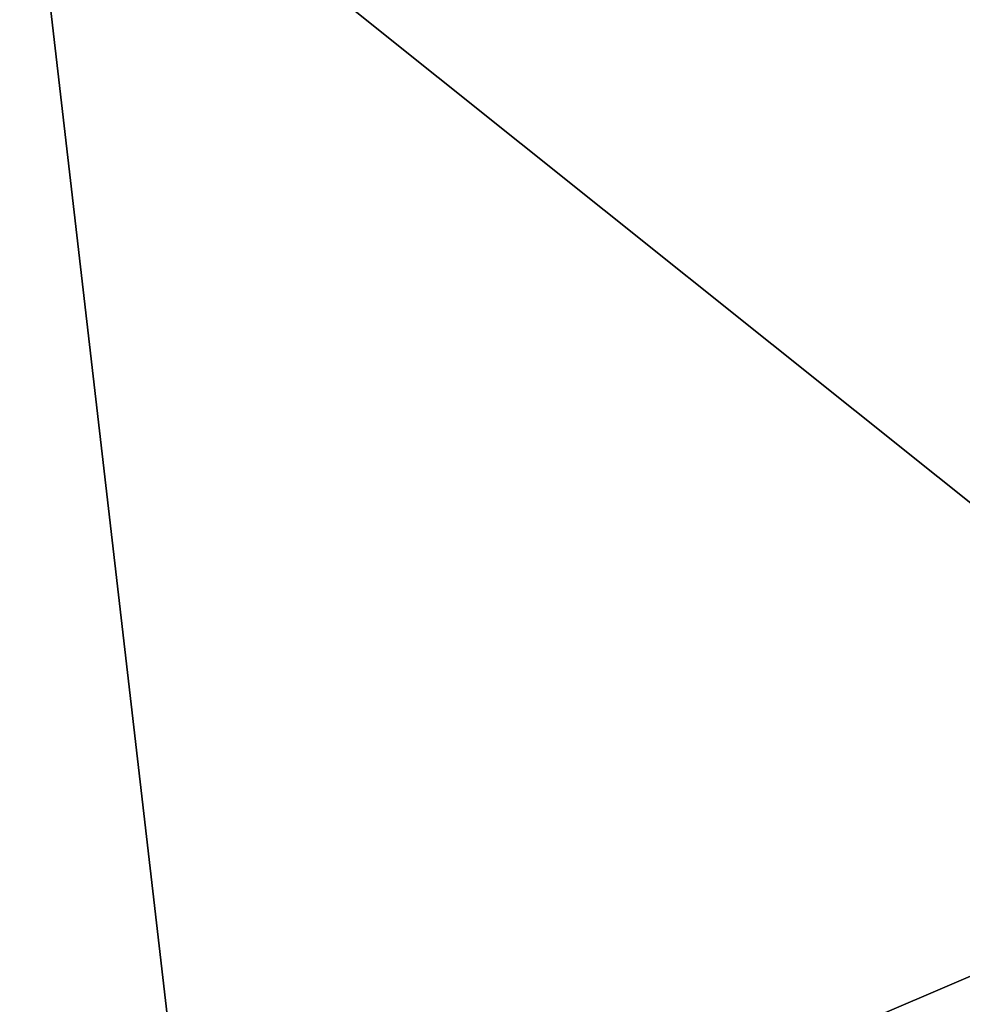
# Model space of a CAD drawing. Units: metres. Extents: x 73752 to 74400, y 345487 to 346012.
# Drawn here: x 73823 to 73834, y 345946 to 345957 of the extents above; entities that cross this region are included whole.
import ezdxf

# ---------------------------------------------------------------- set-up
doc = ezdxf.new("R2010")
doc.units = ezdxf.units.M
for name, color, linetype in [('FacadeFaces', 253, 'Continuous'), ('FloorBoundary', 4, 'Continuous'), ('FloorFaces', 253, 'Continuous'), ('OuterEaves', 4, 'Continuous'), ('RoofFaces', 24, 'Continuous')]:
    doc.layers.add(name, color=color, linetype=linetype)

msp = doc.modelspace()

# ---------------------------------------------------------------- linework, layer by layer
at = {"layer": 'FacadeFaces'}
for points in [[(73823.453, 345960.533, 259.75), (73825.557, 345942.37, 257.99), (73825.557, 345942.37, 259.75), (73823.453, 345960.533, 259.75)], [(73823.453, 345960.533, 257.99), (73825.557, 345942.37, 257.99), (73823.453, 345960.533, 259.75), (73823.453, 345960.533, 257.99)]]:
    msp.add_3dface(points, dxfattribs=at)
at = {"layer": 'FloorBoundary'}
msp.add_polyline3d([(73838.243, 345945.541, 257.99), (73837.987, 345946.762, 257.99), (73838.979, 345948.116, 257.99), (73840.013, 345948.193, 257.99), (73841.344, 345949.605, 257.99), (73841.915, 345950.21, 257.99), (73841.897, 345950.359, 257.99), (73840.392, 345962.495, 257.99), (73823.453, 345960.533, 257.99), (73825.557, 345942.37, 257.99), (73836.604, 345943.536, 257.99), (73838.243, 345945.541, 257.99)], dxfattribs=at)
at = {"layer": 'FloorFaces'}
for points in [[(73838.979, 345948.116, 257.99), (73823.453, 345960.533, 257.99), (73840.392, 345962.495, 257.99), (73838.979, 345948.116, 257.99)], [(73838.979, 345948.116, 257.99), (73825.557, 345942.37, 257.99), (73823.453, 345960.533, 257.99), (73838.979, 345948.116, 257.99)], [(73837.987, 345946.762, 257.99), (73825.557, 345942.37, 257.99), (73838.979, 345948.116, 257.99), (73837.987, 345946.762, 257.99)], [(73837.987, 345946.762, 257.99), (73836.604, 345943.536, 257.99), (73825.557, 345942.37, 257.99), (73837.987, 345946.762, 257.99)]]:
    msp.add_3dface(points, dxfattribs=at)
at = {"layer": 'OuterEaves'}
msp.add_polyline3d([(73838.243, 345945.541, 259.75), (73837.987, 345946.762, 259.75), (73838.979, 345948.116, 259.75), (73840.013, 345948.193, 259.75), (73841.344, 345949.605, 259.75), (73841.915, 345950.21, 259.75), (73841.897, 345950.359, 259.75), (73840.392, 345962.495, 259.75), (73823.453, 345960.533, 259.75), (73825.557, 345942.37, 259.75), (73836.604, 345943.536, 259.75), (73838.243, 345945.541, 259.75)], dxfattribs=at)
at = {"layer": 'RoofFaces'}
for points in [[(73840.392, 345962.495, 259.75), (73823.453, 345960.533, 259.75), (73838.979, 345948.116, 259.75), (73840.392, 345962.495, 259.75)], [(73823.453, 345960.533, 259.75), (73825.557, 345942.37, 259.75), (73838.979, 345948.116, 259.75), (73823.453, 345960.533, 259.75)], [(73838.979, 345948.116, 259.75), (73825.557, 345942.37, 259.75), (73837.987, 345946.762, 259.75), (73838.979, 345948.116, 259.75)], [(73825.557, 345942.37, 259.75), (73836.604, 345943.536, 259.75), (73837.987, 345946.762, 259.75), (73825.557, 345942.37, 259.75)]]:
    msp.add_3dface(points, dxfattribs=at)

doc.saveas('drawing.dxf')
